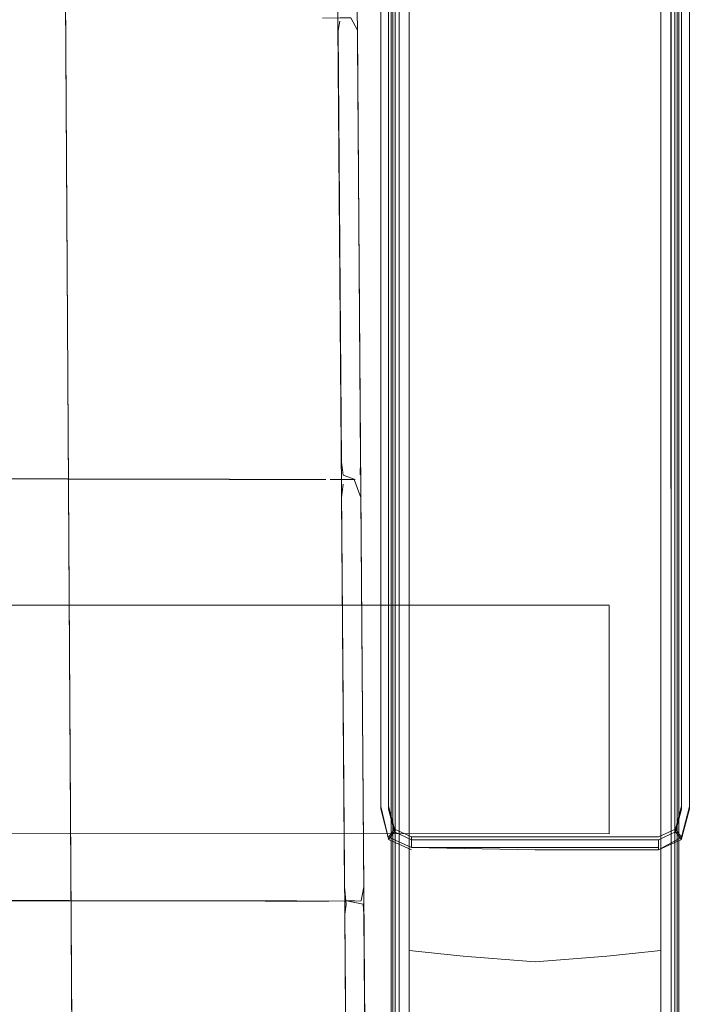
# Model space of a CAD drawing. Units: metres. Extents: x 3.49 to 7.83, y -5.75 to -0.64.
# Drawn here: x 4.59 to 4.67, y -2.39 to -2.27 of the extents above; entities that cross this region are included whole.
import ezdxf

# ---------------------------------------------------------------- set-up
doc = ezdxf.new("R2010")
doc.units = ezdxf.units.M
doc.header["$MEASUREMENT"] = 0

# ---------------------------------------------------------------- blocks, each defined once
blk = doc.blocks.new('689e7343-6f11-40f9-837f-da949f05e54b')
at = {"color": 254, "lineweight": 9, "true_color": 0xd6d6d6}
blk.add_line((4.67001, -2.38642), (4.67, -2.15017), dxfattribs=at)
blk = doc.blocks.new('2ed08a90-7d4e-4db0-87fe-c6af8aeebb98')
at = {"color": 254, "lineweight": 9, "true_color": 0xd6d6d6}
for p, q in [((4.67048, -2.13736), (4.67048, -2.34839)), ((4.63705, -2.18713), (4.63705, -2.34839))]:
    blk.add_line(p, q, dxfattribs=at)
blk = doc.blocks.new('cc8dd360-d2e7-47ac-8ad3-e09cf7206a9a')
at = {"color": 254, "lineweight": 9, "true_color": 0xd6d6d6}
for p, q in [((4.63676, -2.38246), (4.63676, -2.1203)), ((4.67076, -2.38246), (4.67076, -2.15045))]:
    blk.add_line(p, q, dxfattribs=at)
blk = doc.blocks.new('5800e845-11f6-4fa6-9e86-af591fc7073a')
at = {"color": 18, "lineweight": 9, "true_color": 0x000000}
blk.add_line((4.59913, -2.51159), (4.59704, -2.16352), dxfattribs=at)
at = {"color": 250, "lineweight": 9, "true_color": 0x333333}
blk.add_lwpolyline([(4.59704, -2.16352), (4.59913, -2.51159), (4.59704, -2.16352)], dxfattribs=at)
blk = doc.blocks.new('0b10471b-47dc-49fc-8002-1321b3b9bef9')
at = {"color": 254, "lineweight": 9, "true_color": 0xd6d6d6}
blk.add_line((4.63752, -2.26894), (4.63752, -2.38642), dxfattribs=at)
blk = doc.blocks.new('38cf025e-65de-45e4-8717-11b1f0c89be1')
at = {"color": 254, "lineweight": 9, "true_color": 0xd6d6d6}
blk.add_lwpolyline([(4.13848, -2.36907), (4.6626, -2.36905), (4.6626, -2.34182), (4.6626, -2.36907), (4.13848, -2.36905), (4.13848, -2.3418)], close=True, dxfattribs=at)
blk.add_lwpolyline([(4.13848, -2.3418), (4.6626, -2.3418), (4.13848, -2.34182)], dxfattribs=at)
blk = doc.blocks.new('ce2c88c0-5b07-440d-9b1e-58ee0c50f2d7')
at = {"color": 254, "lineweight": 9, "true_color": 0xd6d6d6}
blk.add_line((4.67095, -2.37716), (4.67095, -2.18748), dxfattribs=at)
blk.add_lwpolyline([(4.63658, -2.11836), (4.63658, -2.12265), (4.63658, -2.38104)], dxfattribs=at)
blk = doc.blocks.new('af3e3843-6b16-4960-8ec1-cce1de6d676c')
at = {"color": 254, "lineweight": 9, "true_color": 0xd6d6d6}
blk.add_line((4.67048, -2.34839), (4.67048, -2.38616), dxfattribs=at)
blk.add_lwpolyline([(4.63705, -2.40472), (4.63705, -2.40632), (4.63705, -2.38996), (4.63705, -2.34839)], dxfattribs=at)
blk = doc.blocks.new('534e3893-1925-473e-be14-703952cecf79')
at = {"color": 254, "lineweight": 9, "true_color": 0xd6d6d6}
blk.add_lwpolyline([(4.64517, -2.38366), (4.63872, -2.38301), (4.63872, -2.18747)], dxfattribs=at)
blk = doc.blocks.new('c730f3af-01f1-47ff-8a58-69b090292cf9')
at = {"color": 254, "lineweight": 9, "true_color": 0xd6d6d6}
blk.add_lwpolyline([(4.6688, -2.3881), (4.6688, -2.38566), (4.6688, -2.38463), (4.6688, -2.26885)], dxfattribs=at)
blk = doc.blocks.new('75842396-e9e5-4ca5-92ac-bff5b7b3bdbe')
at = {"color": 178, "lineweight": 9, "true_color": 0x000040}
blk.add_lwpolyline([(4.62648, -2.11198), (4.6285, -2.11195), (4.62982, -2.11222), (4.63007, -2.11392), (4.62884, -2.11449), (4.62878, -2.12158), (4.62902, -2.1355), (4.62937, -2.16629), (4.63226, -2.53518), (4.63209, -2.54148), (4.6298, -2.54671), (4.62349, -2.54866), (4.599, -2.54903), (4.56129, -2.54885), (4.51576, -2.5486), (4.4682, -2.54856), (4.42152, -2.54848), (4.37533, -2.54848), (4.32865, -2.54856), (4.2811, -2.5486), (4.19809, -2.54905), (4.17415, -2.54869)], dxfattribs=at)
blk = doc.blocks.new('7b9ffe7e-f256-4cad-b1d8-f042c87e630e')
at = {"color": 254, "lineweight": 9, "true_color": 0xd6d6d6}
blk.add_line((4.67076, -2.38815), (4.67076, -2.38246), dxfattribs=at)
blk.add_lwpolyline([(4.63676, -2.39387), (4.63676, -2.40587), (4.63676, -2.3895), (4.63676, -2.38246)], dxfattribs=at)
blk = doc.blocks.new('3669cca1-b75a-4784-9a18-c8434785f87b')
at = {"color": 254, "lineweight": 9, "true_color": 0xd6d6d6}
blk.add_lwpolyline([(4.67095, -2.38935), (4.67095, -2.38688), (4.67095, -2.38573), (4.67095, -2.37716)], dxfattribs=at)
blk = doc.blocks.new('82b62a14-f10f-4ed4-9954-302d539a40d3')
at = {"color": 254, "lineweight": 9, "true_color": 0xd6d6d6}
for points in [[(4.63752, -2.40664), (4.63752, -2.39029), (4.63752, -2.38642)], [(4.67001, -2.39286), (4.67001, -2.39029), (4.67001, -2.38642)]]:
    blk.add_lwpolyline(points, dxfattribs=at)
blk = doc.blocks.new('35e1ff06-2f40-4119-b316-ae6a88d2efaa')
at = {"color": 254, "lineweight": 9, "true_color": 0xd6d6d6}
blk.add_lwpolyline([(4.67048, -2.40472), (4.67048, -2.40632), (4.67048, -2.38996), (4.67048, -2.38616)], dxfattribs=at)
blk = doc.blocks.new('eef79625-44df-4abd-80b4-4f36001c863a')
at = {"color": 254, "lineweight": 9, "true_color": 0xd6d6d6}
blk.add_lwpolyline([(4.63658, -2.38104), (4.63658, -2.38688), (4.63658, -2.38935)], dxfattribs=at)
blk = doc.blocks.new('c47f9c5b-6971-47ac-b12d-6b12e1417c5a')
at = {"color": 254, "lineweight": 9, "true_color": 0xd6d6d6}
blk.add_lwpolyline([(4.6688, -2.38301), (4.66235, -2.38366), (4.65376, -2.38436), (4.64517, -2.38366)], dxfattribs=at)
blk = doc.blocks.new('9880c184-50a2-4461-98cf-eab93f84b263')
at = {"color": 254, "lineweight": 9, "true_color": 0xd6d6d6}
blk.add_lwpolyline([(4.63872, -2.38301), (4.63872, -2.38566), (4.63872, -2.3881)], dxfattribs=at)
blk = doc.blocks.new('519cec69-9bec-40d5-bcf6-ee26f46cbede')
at = {"color": 18, "lineweight": 9, "true_color": 0x000000}
blk.add_line((4.63452, -2.53498), (4.63172, -2.16603), dxfattribs=at)
blk = doc.blocks.new('d513e75d-e352-48a3-8b5d-bd3932abde39')
at = {"color": 18, "lineweight": 9, "true_color": 0x000000}
blk.add_lwpolyline([(4.62865, -2.11532), (4.62878, -2.12183), (4.62902, -2.13569), (4.62936, -2.16635), (4.63227, -2.53528), (4.63208, -2.51254)], dxfattribs=at)
blk = doc.blocks.new('e53c90fc-13b6-421b-85d2-399993b38c23')
at = {"color": 18, "lineweight": 9, "true_color": 0x000000}
blk.add_lwpolyline([(4.63237, -2.32679)], dxfattribs=at)
blk = doc.blocks.new('42878079-862a-4635-96a6-c0d11db710a4')
at = {"color": 178, "lineweight": 9, "true_color": 0x000040}
blk.add_lwpolyline([(4.63227, -2.32678), (4.63084, -2.32626), (4.63062, -2.32466), (4.63024, -2.27318), (4.63044, -2.27207)], dxfattribs=at)
blk = doc.blocks.new('9bc90245-bdef-44b1-87c4-4f295a0feeec')
at = {"color": 178, "lineweight": 9, "true_color": 0x000040}
for points in [[(4.63065, -2.32897), (4.63085, -2.32734)], [(4.63121, -2.3775), (4.63099, -2.37542), (4.63065, -2.32897)]]:
    blk.add_lwpolyline(points, dxfattribs=at)
blk = doc.blocks.new('b3b7b75a-f8da-4e01-ba9e-66761927bfab')
at = {"color": 18, "lineweight": 9, "true_color": 0x000000}
blk.add_lwpolyline([(4.63183, -2.37711), (4.63297, -2.37709), (4.63329, -2.3754)], dxfattribs=at)
blk = doc.blocks.new('27ab4506-c4cd-4be6-9151-2f0e0bc246a1')
at = {"color": 18, "lineweight": 9, "true_color": 0x000000}
blk.add_lwpolyline([(4.63292, -2.32463), (4.63285, -2.32624)], dxfattribs=at)
blk = doc.blocks.new('4788c99a-eb49-4dfd-b21f-e43b5b381b5d')
at = {"color": 178, "lineweight": 9, "true_color": 0x000040}
for points in [[(4.62898, -2.37711), (4.631, -2.37709), (4.63223, -2.37708)], [(4.63344, -2.47936), (4.632, -2.47886), (4.63178, -2.47744), (4.63139, -2.42999), (4.63158, -2.42873), (4.63136, -2.42656), (4.63102, -2.37865), (4.63121, -2.3775)]]:
    blk.add_lwpolyline(points, dxfattribs=at)
blk = doc.blocks.new('e220f31e-e3e2-42e8-94f8-e057c55c6316')
at = {"color": 18, "lineweight": 9, "true_color": 0x000000}
blk.add_lwpolyline([(4.62835, -2.27171), (4.63046, -2.27169), (4.63175, -2.27168), (4.63253, -2.27316), (4.63292, -2.32463)], dxfattribs=at)
blk = doc.blocks.new('8a4f3944-4f3c-4cad-b349-802a610bcf1f')
at = {"color": 178, "lineweight": 9, "true_color": 0x000040}
blk.add_lwpolyline([(4.63185, -2.32678), (4.63062, -2.32678), (4.6293, -2.32679), (4.63062, -2.32678)], close=True, dxfattribs=at)
at = {"color": 18, "lineweight": 9, "true_color": 0x000000}
blk.add_lwpolyline([(4.63216, -2.32677), (4.63295, -2.32894), (4.63329, -2.3754)], dxfattribs=at)
blk = doc.blocks.new('a494ea15-5284-4f8d-99a9-2bebd702478d')
at = {"color": 18, "lineweight": 9, "true_color": 0x000000}
blk.add_lwpolyline([(4.63366, -2.42653), (4.63331, -2.37862), (4.63322, -2.37747), (4.63125, -2.37709)], dxfattribs=at)
blk = doc.blocks.new('428d8287-6b14-4ae7-af6f-0290a2734fc5')
at = {"color": 178, "lineweight": 9, "true_color": 0x000040}
blk.add_lwpolyline([(4.62475, -2.3268), (4.62745, -2.3268), (4.6286, -2.3268), (4.62745, -2.3268)], dxfattribs=at)
at = {"color": 18, "lineweight": 9, "true_color": 0x000000}
blk.add_lwpolyline([(4.62949, -2.32679), (4.63087, -2.32678), (4.63216, -2.32677)], dxfattribs=at)
blk = doc.blocks.new('703d99f0-bde9-4b34-8c7d-3106c36b0fda')
at = {"color": 178, "lineweight": 9, "true_color": 0x000040}
blk.add_lwpolyline([(4.62898, -2.37711), (4.631, -2.37709), (4.63223, -2.37708)], dxfattribs=at)
blk = doc.blocks.new('2c44fce2-9568-4771-b6dd-81ba670b624b')
at = {"color": 18, "lineweight": 9, "true_color": 0x000000}
blk.add_lwpolyline([(4.468, -2.3266), (4.5979, -2.32672), (4.61727, -2.32675), (4.62126, -2.32677), (4.6249, -2.32679), (4.6276, -2.32679), (4.62876, -2.32679)], dxfattribs=at)
blk = doc.blocks.new('68762171-8970-44b0-aee8-5893f81ebd50')
at = {"color": 178, "lineweight": 9, "true_color": 0x000040}
blk.add_lwpolyline([(4.62782, -2.37711), (4.62898, -2.37711), (4.62782, -2.37711), (4.62514, -2.37711), (4.62151, -2.3771)], dxfattribs=at)
blk = doc.blocks.new('a6eac8ab-2755-4f5d-b631-47df69ac623c')
at = {"color": 18, "lineweight": 9, "true_color": 0x000000}
blk.add_lwpolyline([(4.63125, -2.37709), (4.62914, -2.3771), (4.62798, -2.3771), (4.62529, -2.37709), (4.62164, -2.37708)], dxfattribs=at)
blk = doc.blocks.new('b3213390-fa7a-48b7-835d-e14c7384cf2a')
at = {"color": 178, "lineweight": 9, "true_color": 0x000040}
blk.add_lwpolyline([(4.62475, -2.3268), (4.62113, -2.32679), (4.6172, -2.32677), (4.59791, -2.32674), (4.37539, -2.32662)], dxfattribs=at)
blk = doc.blocks.new('b60c34b6-69af-4593-934a-4a8d03a7938c')
at = {"color": 178, "lineweight": 9, "true_color": 0x000040}
blk.add_lwpolyline([(4.51566, -2.3771), (4.59813, -2.37706), (4.61752, -2.37708), (4.62151, -2.3771)], dxfattribs=at)
blk = doc.blocks.new('50cef015-215f-4f8c-8b2d-f80f7b338cfe')
at = {"color": 18, "lineweight": 9, "true_color": 0x000000}
blk.add_lwpolyline([(4.62164, -2.37708), (4.61759, -2.37706), (4.59813, -2.37703), (4.3754, -2.37703)], dxfattribs=at)
blk = doc.blocks.new('c293580c-c3e5-44b8-8f25-42384312b67f')
at = {"color": 254, "lineweight": 9, "true_color": 0xd6d6d6}
blk.add_line((4.63872, -2.39388), (4.63872, -2.3881), dxfattribs=at)
for points in [[(4.63658, -2.38935), (4.63658, -2.40328), (4.63658, -2.40196), (4.63658, -2.26813)], [(4.6688, -2.39659), (4.6688, -2.40207), (4.6688, -2.3881)], [(4.67095, -2.38935), (4.67095, -2.40328), (4.67095, -2.40196)]]:
    blk.add_lwpolyline(points, dxfattribs=at)
blk = doc.blocks.new('57a42976-025f-4aa5-adc6-9279331fcde3')
at = {"color": 254, "lineweight": 9, "true_color": 0xd6d6d6}
blk.add_lwpolyline([(4.63705, -2.36), (4.63705, -2.13178), (4.63705, -2.13039)], dxfattribs=at)
blk = doc.blocks.new('740ed150-c4d1-407f-b165-1f9ac77e85ed')
at = {"color": 254, "lineweight": 9, "true_color": 0xd6d6d6}
blk.add_line((4.6688, -2.39659), (4.6688, -2.1398), dxfattribs=at)
blk = doc.blocks.new('c12770ee-ef59-41c3-8006-a878e3448779')
at = {"color": 254, "lineweight": 9, "true_color": 0xd6d6d6}
blk.add_line((4.67095, -2.13932), (4.67095, -2.35963), dxfattribs=at)
blk = doc.blocks.new('09daf6c3-b3bd-47d4-be4d-a90f83c03bf3')
at = {"color": 254, "lineweight": 9, "true_color": 0xd6d6d6}
blk.add_line((4.67095, -2.35963), (4.67095, -2.40196), dxfattribs=at)
blk = doc.blocks.new('bfdfeb3f-d807-45fe-8992-e06bf6e8a798')
at = {"color": 254, "lineweight": 9, "true_color": 0xd6d6d6}
blk.add_line((4.63752, -2.13742), (4.63752, -2.39878), dxfattribs=at)
blk = doc.blocks.new('b65f30f3-2625-4e6c-9ed9-f7939df63475')
at = {"color": 254, "lineweight": 9, "true_color": 0xd6d6d6}
for p, q in [((4.67048, -2.14213), (4.67048, -2.39402)), ((4.67076, -2.40431), (4.67076, -2.26806))]:
    blk.add_line(p, q, dxfattribs=at)
blk = doc.blocks.new('6107babe-d507-4718-9f8f-2c1380723f43')
at = {"color": 254, "lineweight": 9, "true_color": 0xd6d6d6}
for p, q in [((4.63872, -2.26815), (4.63872, -2.39298)), ((4.63705, -2.36), (4.63705, -2.40472))]:
    blk.add_line(p, q, dxfattribs=at)
blk = doc.blocks.new('a667064d-bacb-4b92-bec7-a993e240f13b')
at = {"color": 254, "lineweight": 9, "true_color": 0xd6d6d6}
blk.add_line((4.63676, -2.17622), (4.63676, -2.39387), dxfattribs=at)
blk = doc.blocks.new('beda37fb-c8bf-416e-bdc7-0e2d5c7d7884')
at = {"color": 254, "lineweight": 9, "true_color": 0xd6d6d6}
blk.add_line((4.67001, -2.17602), (4.67001, -2.39416), dxfattribs=at)
blk = doc.blocks.new('45235d11-2a01-45be-9768-9ce12234335b')
at = {"color": 178, "lineweight": 9, "true_color": 0x000040}
blk.add_line((4.63625, -2.27834), (4.63625, -2.25883), dxfattribs=at)
blk = doc.blocks.new('3fb06c52-6885-403b-b7c1-5a7754bbde97')
at = {"color": 18, "lineweight": 9, "true_color": 0x000000}
blk.add_line((4.63533, -2.20994), (4.63533, -2.21978), dxfattribs=at)
at = {"color": 178, "lineweight": 9, "true_color": 0x000040}
for p, q in [((4.63533, -2.22953), (4.63533, -2.21978)), ((4.6722, -2.22953), (4.6722, -2.21978)), ((4.67127, -2.26858), (4.67127, -2.3076))]:
    blk.add_line(p, q, dxfattribs=at)
blk = doc.blocks.new('7d95f437-af7c-4769-9098-fe8f8b5a9a6f')
at = {"color": 178, "lineweight": 9, "true_color": 0x000040}
blk.add_line((4.63625, -2.29785), (4.63625, -2.27834), dxfattribs=at)
blk = doc.blocks.new('7eb70cde-bd24-4927-936d-8fd81e8a1aab')
at = {"color": 178, "lineweight": 9, "true_color": 0x000040}
blk.add_line((4.63625, -2.29785), (4.63625, -2.31248), dxfattribs=at)
blk = doc.blocks.new('4a02f185-2418-4c38-b170-055b2b806940')
at = {"color": 178, "lineweight": 9, "true_color": 0x000040}
for p, q in [((4.6722, -2.2588), (4.6722, -2.27343)), ((4.67127, -2.36125), (4.67127, -2.3076))]:
    blk.add_line(p, q, dxfattribs=at)
blk = doc.blocks.new('c32de5d9-54dc-4e77-9278-075c155b3650')
at = {"color": 178, "lineweight": 9, "true_color": 0x000040}
blk.add_line((4.63625, -2.31248), (4.63625, -2.32223), dxfattribs=at)
blk = doc.blocks.new('44ddf9ad-253d-44e8-bc8e-6bb314f476f5')
at = {"color": 178, "lineweight": 9, "true_color": 0x000040}
blk.add_line((4.63533, -2.26855), (4.63533, -2.29781), dxfattribs=at)
blk = doc.blocks.new('d11afb8c-19b2-4886-a999-43cc734dc4a4')
at = {"color": 178, "lineweight": 9, "true_color": 0x000040}
for p, q in [((4.6722, -2.28318), (4.6722, -2.27343)), ((4.63625, -2.32223), (4.63625, -2.33686))]:
    blk.add_line(p, q, dxfattribs=at)
blk = doc.blocks.new('ea748f76-dcdc-4e17-ae55-0ac44b09970a')
at = {"color": 178, "lineweight": 9, "true_color": 0x000040}
blk.add_line((4.6722, -2.28318), (4.6722, -2.30269), dxfattribs=at)
blk = doc.blocks.new('9ee15814-bb1c-4f90-aea5-5285ca430b6f')
at = {"color": 178, "lineweight": 9, "true_color": 0x000040}
blk.add_line((4.63625, -2.34662), (4.63625, -2.33686), dxfattribs=at)
blk = doc.blocks.new('10050383-f944-436c-915a-9e52430f13c0')
at = {"color": 178, "lineweight": 9, "true_color": 0x000040}
for p, q in [((4.63533, -2.29781), (4.63533, -2.3222)), ((4.63625, -2.35637), (4.63625, -2.34662))]:
    blk.add_line(p, q, dxfattribs=at)
blk = doc.blocks.new('8c24bec8-e1b9-4f5e-b3a5-9e78597848c9')
at = {"color": 178, "lineweight": 9, "true_color": 0x000040}
blk.add_line((4.6722, -2.30269), (4.6722, -2.3222), dxfattribs=at)
blk = doc.blocks.new('bf2e83e0-5876-4c57-87c1-461ff4d7e1cf')
at = {"color": 18, "lineweight": 9, "true_color": 0x000000}
blk.add_lwpolyline([(4.6722, -2.30757), (4.6722, -2.3124), (4.6722, -2.30752), (4.6722, -2.31236)], dxfattribs=at)
at = {"color": 178, "lineweight": 9, "true_color": 0x000040}
blk.add_lwpolyline([(4.63625, -2.35637), (4.63625, -2.36613), (4.63697, -2.36883)], dxfattribs=at)
blk = doc.blocks.new('eafc18ec-b2e6-4324-af29-a231f11d2a65')
at = {"color": 178, "lineweight": 9, "true_color": 0x000040}
blk.add_line((4.67127, -2.36125), (4.67127, -2.36613), dxfattribs=at)
blk = doc.blocks.new('2520b3bb-da31-4e3c-81c7-5cfa1f35f948')
at = {"color": 178, "lineweight": 9, "true_color": 0x000040}
blk.add_lwpolyline([(4.67056, -2.36883), (4.67127, -2.36975), (4.66851, -2.37097), (4.66851, -2.36979), (4.67056, -2.36883), (4.67127, -2.36613)], dxfattribs=at)
blk = doc.blocks.new('d8b75349-0521-435a-87d8-e66bb6c07314')
at = {"color": 178, "lineweight": 9, "true_color": 0x000040}
for p, q in [((4.63533, -2.34171), (4.63533, -2.3222)), ((4.6722, -2.36609), (4.6722, -2.3222)), ((4.6427, -2.36979), (4.65376, -2.36979)), ((4.65376, -2.36979), (4.66851, -2.36979))]:
    blk.add_line(p, q, dxfattribs=at)
blk.add_lwpolyline([(4.6427, -2.36979), (4.63901, -2.36979), (4.63697, -2.36883), (4.63625, -2.36975), (4.63901, -2.37097)], dxfattribs=at)
blk = doc.blocks.new('a8679299-bbfd-4d11-87d2-d012f836d5a2')
at = {"color": 178, "lineweight": 9, "true_color": 0x000040}
blk.add_line((4.63533, -2.35146), (4.63533, -2.34171), dxfattribs=at)
blk = doc.blocks.new('4b0d9ee5-5f0e-475f-bd63-d5a1bdd4715b')
at = {"color": 178, "lineweight": 9, "true_color": 0x000040}
blk.add_line((4.63533, -2.36122), (4.63533, -2.35146), dxfattribs=at)
blk = doc.blocks.new('c525572a-d680-497f-9d31-2dc5ecce848f')
at = {"color": 178, "lineweight": 9, "true_color": 0x000040}
blk.add_lwpolyline([(4.63625, -2.36966), (4.63533, -2.36609), (4.63533, -2.36122)], dxfattribs=at)
blk = doc.blocks.new('cebc5299-5516-4065-ab5b-3069fff38d32')
at = {"color": 178, "lineweight": 9, "true_color": 0x000040}
blk.add_lwpolyline([(4.67127, -2.36966), (4.6722, -2.36609)], dxfattribs=at)
blk = doc.blocks.new('9372acdf-3d6c-44f2-96a2-35b11bcd539f')
at = {"color": 178, "lineweight": 9, "true_color": 0x000040}
blk.add_line((4.65376, -2.37097), (4.66482, -2.37097), dxfattribs=at)
for points in [[(4.63697, -2.36851), (4.63901, -2.36945), (4.63901, -2.3707), (4.65376, -2.37097)], [(4.66482, -2.37097), (4.66851, -2.37097), (4.67127, -2.36948), (4.67056, -2.36851)]]:
    blk.add_lwpolyline(points, dxfattribs=at)
blk = doc.blocks.new('257acc90-24e1-4efd-9a80-57a2d3c0dda4')
at = {"color": 18, "lineweight": 9, "true_color": 0x000000}
blk.add_lwpolyline([(4.6722, -2.3124), (4.6722, -2.31723), (4.6722, -2.31236)], dxfattribs=at)
blk = doc.blocks.new('53affbd9-36db-4816-8eae-5f7aae662109')
at = {"color": 178, "lineweight": 9, "true_color": 0x000040}
blk.add_line((4.67127, -2.36966), (4.67127, -2.36957), dxfattribs=at)
blk.add_lwpolyline([(4.63625, -2.36966), (4.63533, -2.36583)], dxfattribs=at)
blk = doc.blocks.new('e8680810-e380-4307-8a91-a768ae1c4b18')
at = {"color": 18, "lineweight": 9, "true_color": 0x000000}
blk.add_lwpolyline([(4.6722, -2.31227), (4.6722, -2.31714), (4.6722, -2.30743), (4.6722, -2.3171)], dxfattribs=at)
blk = doc.blocks.new('ec97c60d-4fc3-4d44-a263-fccb03c3339d')
at = {"color": 18, "lineweight": 9, "true_color": 0x000000}
blk.add_lwpolyline([(4.6722, -2.31218), (4.6722, -2.30734), (4.6722, -2.31222), (4.6722, -2.30739)], dxfattribs=at)
blk = doc.blocks.new('f6bceae0-f5e9-41e7-9218-22a6f99688be')
at = {"color": 178, "lineweight": 9, "true_color": 0x000040}
blk.add_lwpolyline([(4.6722, -2.36095), (4.6722, -2.36583), (4.67127, -2.36948)], dxfattribs=at)
blk = doc.blocks.new('44053ea5-4f6f-4fe6-b272-5d373186901b')
at = {"color": 18, "lineweight": 9, "true_color": 0x000000}
blk.add_line((4.6722, -2.31705), (4.6722, -2.31222), dxfattribs=at)
blk = doc.blocks.new('6ae29013-ab6e-4437-85b7-2906fffc4195')
at = {"color": 178, "lineweight": 9, "true_color": 0x000040}
blk.add_line((4.63533, -2.27316), (4.63533, -2.25853), dxfattribs=at)
blk = doc.blocks.new('ce577de0-8a90-4f95-b883-80cac1afbab6')
at = {"color": 178, "lineweight": 9, "true_color": 0x000040}
blk.add_line((4.6722, -2.26828), (4.6722, -2.27804), dxfattribs=at)
blk = doc.blocks.new('c5e4a032-6c7f-4406-b6c0-ffa014015826')
at = {"color": 178, "lineweight": 9, "true_color": 0x000040}
blk.add_line((4.63533, -2.27316), (4.63533, -2.29755), dxfattribs=at)
blk = doc.blocks.new('3d0a726d-3d82-47d1-9968-71c9b7dbc7b0')
at = {"color": 178, "lineweight": 9, "true_color": 0x000040}
blk.add_line((4.6722, -2.28779), (4.6722, -2.27804), dxfattribs=at)
blk = doc.blocks.new('d7186c61-1f20-4399-866f-cf68a960d2dc')
at = {"color": 178, "lineweight": 9, "true_color": 0x000040}
blk.add_line((4.6722, -2.28779), (4.6722, -2.29755), dxfattribs=at)
blk = doc.blocks.new('130efe0c-90d2-4699-8cca-218c3fb4758b')
at = {"color": 178, "lineweight": 9, "true_color": 0x000040}
for p, q in [((4.67127, -2.24874), (4.67127, -2.27313)), ((4.63533, -2.3073), (4.63533, -2.29755)), ((4.6722, -2.29755), (4.6722, -2.32681))]:
    blk.add_line(p, q, dxfattribs=at)
blk = doc.blocks.new('8d38e170-eebc-4186-bd1a-18e28b9b9eb9')
at = {"color": 178, "lineweight": 9, "true_color": 0x000040}
blk.add_line((4.63533, -2.3073), (4.63533, -2.31705), dxfattribs=at)
blk = doc.blocks.new('d3c4f001-a5cf-4fd3-8632-553b6693fe48')
at = {"color": 178, "lineweight": 9, "true_color": 0x000040}
for p, q in [((4.63625, -2.278), (4.63625, -2.26825)), ((4.63533, -2.33169), (4.63533, -2.31705))]:
    blk.add_line(p, q, dxfattribs=at)
blk = doc.blocks.new('b1950437-bd70-41c7-b922-76446b376077')
at = {"color": 178, "lineweight": 9, "true_color": 0x000040}
blk.add_line((4.67127, -2.27313), (4.67127, -2.28288), dxfattribs=at)
blk = doc.blocks.new('423dcecb-fa9f-4f16-b835-2173ed8c98f6')
at = {"color": 178, "lineweight": 9, "true_color": 0x000040}
for p, q in [((4.63625, -2.278), (4.63625, -2.28776)), ((4.6722, -2.32681), (4.6722, -2.36095))]:
    blk.add_line(p, q, dxfattribs=at)
blk = doc.blocks.new('51133018-c2e6-41c4-886b-530d9a2dc35c')
at = {"color": 178, "lineweight": 9, "true_color": 0x000040}
for p, q in [((4.67127, -2.28288), (4.67127, -2.29751)), ((4.63533, -2.33169), (4.63533, -2.35119))]:
    blk.add_line(p, q, dxfattribs=at)
blk = doc.blocks.new('837b83e7-a781-4b33-8505-1868bb48e447')
at = {"color": 178, "lineweight": 9, "true_color": 0x000040}
blk.add_line((4.63625, -2.28776), (4.63625, -2.29751), dxfattribs=at)
blk = doc.blocks.new('be3690a2-5e3f-4edb-8ee0-996a6ccda92b')
at = {"color": 178, "lineweight": 9, "true_color": 0x000040}
for p, q in [((4.63625, -2.30727), (4.63625, -2.29751)), ((4.67127, -2.30239), (4.67127, -2.29751))]:
    blk.add_line(p, q, dxfattribs=at)
blk = doc.blocks.new('379c1192-4bdb-4290-b2ab-5a9d5aed2122')
at = {"color": 178, "lineweight": 9, "true_color": 0x000040}
for p, q in [((4.67127, -2.31702), (4.67127, -2.30239)), ((4.63533, -2.35119), (4.63533, -2.36583))]:
    blk.add_line(p, q, dxfattribs=at)
blk = doc.blocks.new('89fe2bde-8041-4a7b-89a6-772c374892e1')
at = {"color": 178, "lineweight": 9, "true_color": 0x000040}
blk.add_line((4.63625, -2.30727), (4.63625, -2.31214), dxfattribs=at)
blk = doc.blocks.new('ea1b9085-a380-4df5-802f-ef0a76d4ef69')
at = {"color": 178, "lineweight": 9, "true_color": 0x000040}
blk.add_line((4.63625, -2.32677), (4.63625, -2.31214), dxfattribs=at)
blk = doc.blocks.new('ddff2892-3b80-46bb-be2d-dd783e3823bc')
at = {"color": 178, "lineweight": 9, "true_color": 0x000040}
blk.add_line((4.67127, -2.31702), (4.67127, -2.32677), dxfattribs=at)
blk = doc.blocks.new('dae114a9-884c-41f1-aa30-d08045ae244b')
at = {"color": 178, "lineweight": 9, "true_color": 0x000040}
blk.add_line((4.66851, -2.3707), (4.66114, -2.3707), dxfattribs=at)
blk.add_lwpolyline([(4.66114, -2.3707), (4.63901, -2.3707), (4.63625, -2.36948), (4.63697, -2.36851), (4.63625, -2.36579), (4.63625, -2.35116)], dxfattribs=at)
blk = doc.blocks.new('864762d4-5698-4d37-9e18-00164d4e75da')
at = {"color": 178, "lineweight": 9, "true_color": 0x000040}
for p, q in [((4.63625, -2.34141), (4.63625, -2.32677)), ((4.67127, -2.34628), (4.67127, -2.32677))]:
    blk.add_line(p, q, dxfattribs=at)
blk = doc.blocks.new('afb32038-cd30-4706-ab9a-9e0a4b08f48a')
at = {"color": 178, "lineweight": 9, "true_color": 0x000040}
blk.add_line((4.63625, -2.34141), (4.63625, -2.35116), dxfattribs=at)
blk = doc.blocks.new('30cb6bf8-724b-4968-8b21-4566b932cbef')
at = {"color": 178, "lineweight": 9, "true_color": 0x000040}
blk.add_line((4.67127, -2.34628), (4.67127, -2.36092), dxfattribs=at)
blk = doc.blocks.new('777c9b9f-8199-417d-87dd-c80939d42f91')
at = {"color": 178, "lineweight": 9, "true_color": 0x000040}
for points in [[(4.67056, -2.36851), (4.67127, -2.36579), (4.67127, -2.36092)], [(4.67056, -2.36851), (4.66851, -2.36945), (4.66114, -2.36945)]]:
    blk.add_lwpolyline(points, dxfattribs=at)
blk = doc.blocks.new('bac4b243-a7ba-407c-99c4-0e5640e72ff7')
at = {"color": 178, "lineweight": 9, "true_color": 0x000040}
for p, q in [((4.64639, -2.36945), (4.63901, -2.36945)), ((4.66114, -2.36945), (4.64639, -2.36945))]:
    blk.add_line(p, q, dxfattribs=at)
blk = doc.blocks.new('e6f83abf-3767-4cdf-a8cf-4d614f9039a2')
for name in ['75842396-e9e5-4ca5-92ac-bff5b7b3bdbe', 'c47f9c5b-6971-47ac-b12d-6b12e1417c5a', '2ed08a90-7d4e-4db0-87fe-c6af8aeebb98', 'd513e75d-e352-48a3-8b5d-bd3932abde39', 'ce2c88c0-5b07-440d-9b1e-58ee0c50f2d7', '534e3893-1925-473e-be14-703952cecf79', '3669cca1-b75a-4784-9a18-c8434785f87b', 'cc8dd360-d2e7-47ac-8ad3-e09cf7206a9a', '689e7343-6f11-40f9-837f-da949f05e54b', '57a42976-025f-4aa5-adc6-9279331fcde3', 'bfdfeb3f-d807-45fe-8992-e06bf6e8a798', 'c12770ee-ef59-41c3-8006-a878e3448779', '740ed150-c4d1-407f-b165-1f9ac77e85ed', 'b65f30f3-2625-4e6c-9ed9-f7939df63475', '4b0d9ee5-5f0e-475f-bd63-d5a1bdd4715b', '42878079-862a-4635-96a6-c0d11db710a4', '5800e845-11f6-4fa6-9e86-af591fc7073a', 'e220f31e-e3e2-42e8-94f8-e057c55c6316', '7b9ffe7e-f256-4cad-b1d8-f042c87e630e', '519cec69-9bec-40d5-bcf6-ee26f46cbede', 'a6eac8ab-2755-4f5d-b631-47df69ac623c', '703d99f0-bde9-4b34-8c7d-3106c36b0fda', 'a667064d-bacb-4b92-bec7-a993e240f13b', 'beda37fb-c8bf-416e-bdc7-0e2d5c7d7884', 'f6bceae0-f5e9-41e7-9218-22a6f99688be', '44053ea5-4f6f-4fe6-b272-5d373186901b', '45235d11-2a01-45be-9768-9ce12234335b', '6ae29013-ab6e-4437-85b7-2906fffc4195', '3fb06c52-6885-403b-b7c1-5a7754bbde97', '3d0a726d-3d82-47d1-9968-71c9b7dbc7b0', '7d95f437-af7c-4769-9098-fe8f8b5a9a6f', 'd7186c61-1f20-4399-866f-cf68a960d2dc', '130efe0c-90d2-4699-8cca-218c3fb4758b', '7eb70cde-bd24-4927-936d-8fd81e8a1aab', 'eafc18ec-b2e6-4324-af29-a231f11d2a65', '4a02f185-2418-4c38-b170-055b2b806940', '8d38e170-eebc-4186-bd1a-18e28b9b9eb9', '6107babe-d507-4718-9f8f-2c1380723f43', 'ce577de0-8a90-4f95-b883-80cac1afbab6', 'd3c4f001-a5cf-4fd3-8632-553b6693fe48', 'c293580c-c3e5-44b8-8f25-42384312b67f', 'c730f3af-01f1-47ff-8a58-69b090292cf9', '44ddf9ad-253d-44e8-bc8e-6bb314f476f5', '0b10471b-47dc-49fc-8002-1321b3b9bef9', 'b1950437-bd70-41c7-b922-76446b376077', 'c5e4a032-6c7f-4406-b6c0-ffa014015826', 'd11afb8c-19b2-4886-a999-43cc734dc4a4', '423dcecb-fa9f-4f16-b835-2173ed8c98f6', 'ea748f76-dcdc-4e17-ae55-0ac44b09970a', '51133018-c2e6-41c4-886b-530d9a2dc35c', '837b83e7-a781-4b33-8505-1868bb48e447', 'be3690a2-5e3f-4edb-8ee0-996a6ccda92b', '10050383-f944-436c-915a-9e52430f13c0', '8c24bec8-e1b9-4f5e-b3a5-9e78597848c9', '379c1192-4bdb-4290-b2ab-5a9d5aed2122', '89fe2bde-8041-4a7b-89a6-772c374892e1', 'bf2e83e0-5876-4c57-87c1-461ff4d7e1cf', 'ec97c60d-4fc3-4d44-a263-fccb03c3339d', 'e8680810-e380-4307-8a91-a768ae1c4b18', 'ea1b9085-a380-4df5-802f-ef0a76d4ef69', 'c32de5d9-54dc-4e77-9278-075c155b3650', '257acc90-24e1-4efd-9a80-57a2d3c0dda4', '2520b3bb-da31-4e3c-81c7-5cfa1f35f948', 'ddff2892-3b80-46bb-be2d-dd783e3823bc', 'dae114a9-884c-41f1-aa30-d08045ae244b', 'd8b75349-0521-435a-87d8-e66bb6c07314', '27ab4506-c4cd-4be6-9151-2f0e0bc246a1', '864762d4-5698-4d37-9e18-00164d4e75da', '428d8287-6b14-4ae7-af6f-0290a2734fc5', '8a4f3944-4f3c-4cad-b349-802a610bcf1f', 'e53c90fc-13b6-421b-85d2-399993b38c23', '9bc90245-bdef-44b1-87c4-4f295a0feeec', 'b3213390-fa7a-48b7-835d-e14c7384cf2a', '2c44fce2-9568-4771-b6dd-81ba670b624b', '9ee15814-bb1c-4f90-aea5-5285ca430b6f', 'afb32038-cd30-4706-ab9a-9e0a4b08f48a', '38cf025e-65de-45e4-8717-11b1f0c89be1', 'a8679299-bbfd-4d11-87d2-d012f836d5a2', '30cb6bf8-724b-4968-8b21-4566b932cbef', 'af3e3843-6b16-4960-8ec1-cce1de6d676c', '09daf6c3-b3bd-47d4-be4d-a90f83c03bf3', '777c9b9f-8199-417d-87dd-c80939d42f91', 'c525572a-d680-497f-9d31-2dc5ecce848f', '53affbd9-36db-4816-8eae-5f7aae662109', 'cebc5299-5516-4065-ab5b-3069fff38d32', '9372acdf-3d6c-44f2-96a2-35b11bcd539f', 'bac4b243-a7ba-407c-99c4-0e5640e72ff7', 'b3b7b75a-f8da-4e01-ba9e-66761927bfab', '4788c99a-eb49-4dfd-b21f-e43b5b381b5d', '68762171-8970-44b0-aee8-5893f81ebd50', '50cef015-215f-4f8c-8b2d-f80f7b338cfe', 'b60c34b6-69af-4593-934a-4a8d03a7938c', 'a494ea15-5284-4f8d-99a9-2bebd702478d', 'eef79625-44df-4abd-80b4-4f36001c863a', '9880c184-50a2-4461-98cf-eab93f84b263', '82b62a14-f10f-4ed4-9954-302d539a40d3', '35e1ff06-2f40-4119-b316-ae6a88d2efaa']:
    blk.add_blockref(name, (0, 0))

msp = doc.modelspace()

# ---------------------------------------------------------------- block references
msp.add_blockref('e6f83abf-3767-4cdf-a8cf-4d614f9039a2', (0, 0))

doc.saveas('drawing.dxf')
